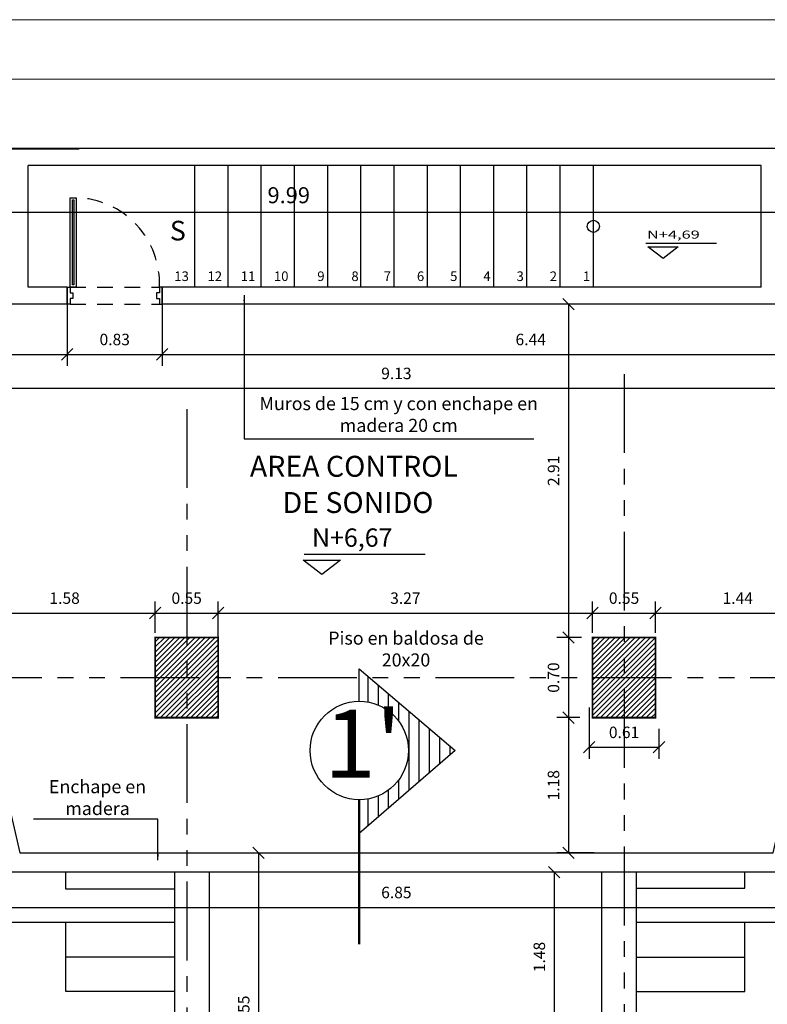
# Model space of a CAD drawing. Extents: x 370 to 3702, y 480 to 1109.
# Drawn here: x 3420 to 3427, y 1100 to 1109 of the extents above; entities that cross this region are included whole.
import ezdxf

# ---------------------------------------------------------------- set-up
doc = ezdxf.new("R2010")
doc.units = 0
doc.header["$LTSCALE"] = 1.1
doc.header["$MEASUREMENT"] = 0
doc.header["$PDMODE"] = 3
doc.header["$PDSIZE"] = 0.1
for name, pattern in [('HIDDEN2', [0.1875, 0.125, -0.0625]), ('PHANTOM', [2.5, 1.25, -0.25, 0.25, -0.25, 0.25, -0.25]), ('PHANTOM2', [1.25, 0.625, -0.125, 0.125, -0.125, 0.125, -0.125])]:
    doc.linetypes.add(name, pattern=pattern)
doc.layers.get('0').update_dxf_attribs({"color": 1, "linetype": 'CONTINUOUS'})
doc.layers.get('DEFPOINTS').update_dxf_attribs({"linetype": 'CONTINUOUS'})
for name, color, linetype in [('CARP-PUERTAS', 251, 'CONTINUOUS'), ('COL', 6, 'CONTINUOUS'), ('COTAS', 8, 'CONTINUOUS'), ('EJES', 253, 'PHANTOM'), ('ESC', 7, 'CONTINUOUS'), ('MUROS', 5, 'CONTINUOUS'), ('MUROS BAJOS-MADERA', 16, 'CONTINUOUS'), ('MUROS HACHT', 8, 'CONTINUOUS'), ('MUROS2', 251, 'CONTINUOUS'), ('proyecciones', 8, 'HIDDEN2'), ('TEXT', 7, 'CONTINUOUS'), ('TEXTOS', 7, 'CONTINUOUS')]:
    doc.layers.add(name, color=color, linetype=linetype)
doc.layers.add('EC-ROTULO', color=7, linetype='CONTINUOUS', lineweight=0)
doc.styles.add('A', font='arial.ttf')
doc.styles.add('ARIAL', font='arial.ttf')
doc.styles.add('BONITO2', font='ROMANS.SHX')
doc.styles.add('ROMANS', font='romans.shx')
doc.styles.get("Standard").update_dxf_attribs({"font": 'ROMANS.SHX'})
doc.dimstyles.new('Copy of STANDARD', dxfattribs={"dimtxt": 0.13, "dimasz": 0.05, "dimexe": 0.18, "dimexo": 0.0625, "dimgap": 0.09, "dimtad": 0, "dimzin": 4, "dimdsep": 46, "dimtxsty": 'Standard', "dimblk": 'ARCHTICK', "dimcen": 0.09, "dimclrd": 8, "dimclre": 8, "dimclrt": 3, "dimadec": 0, "dimazin": 0, "dimtfac": 1, "dimtofl": 0, "dimtmove": 2, "dimatfit": 3, "dimfxl": 1, "dimtolj": 1, "dimtzin": 0, "dimarcsym": 0})
doc.dimstyles.get("Standard").update_dxf_attribs({"dimtxt": 0.18, "dimasz": 0.18, "dimexe": 0.18, "dimexo": 0.0625, "dimgap": 0.09, "dimtad": 0, "dimtih": 1, "dimtoh": 1, "dimzin": 0, "dimdsep": 46, "dimtxsty": 'Standard', "dimcen": 0.09, "dimadec": 0, "dimazin": 0, "dimtfac": 1, "dimtofl": 0, "dimtmove": 2, "dimatfit": 3, "dimfxl": 1, "dimtolj": 1, "dimtzin": 0, "dimarcsym": 0})
pattern_1 = [(270, (4320.89867, -0.65245), (0.08944922, -6e-17), [])]

# ---------------------------------------------------------------- blocks, each defined once
blk = doc.blocks.new('A$C0e31c32e')
at = {"layer": 'CARP-PUERTAS'}
blk.add_hatch(color=7, dxfattribs=at).paths.add_polyline_path([(0.7617, 0.7303), (0.0189, 0.7303), (0.0189, 0.7427), (0.7617, 0.7427)])
at = {"layer": 'CARP-PUERTAS', "color": 7}
for points in [[(0.9304, 1.5154), (0.7804, 1.5154), (0.7804, 1.4905), (0.8309, 1.4905), (0.8309, 1.4656), (0.8798, 1.4656), (0.8798, 1.4905), (0.9304, 1.4905), (0.9304, 1.5154), (0.9304, 1.5154)], [(0.9304, 0.6854), (0.7804, 0.6854), (0.7804, 0.7103), (0.8313, 0.7103), (0.8313, 0.7352), (0.8801, 0.7352), (0.8801, 0.7103), (0.9304, 0.7103), (0.9304, 0.6854), (0.9304, 0.6854)]]:
    blk.add_lwpolyline(points, dxfattribs=at)
at = {"layer": 'CARP-PUERTAS'}
blk.add_lwpolyline([(0.7804, 0.7103), (0.0002, 0.7103), (0.0002, 0.7623), (0.7804, 0.7623)], close=True, dxfattribs=at)
at = {"layer": 'CARP-PUERTAS', "color": 7}
blk.add_lwpolyline([(0.7617, 0.7303), (0.0189, 0.7303), (0.0189, 0.7427), (0.7617, 0.7427)], close=True, dxfattribs=at)
at = {"layer": 'CARP-PUERTAS', "color": 8, "linetype": 'HIDDEN2'}
blk.add_arc((0.7457, 0.7457), 0.7457, 87.33083, 178.72444, dxfattribs=at)
blk = doc.blocks.new('_Oblique')
at = {"color": 0, "linetype": 'ByBlock', "lineweight": -2}
blk.add_line((-0.5, -0.5), (0.5, 0.5), dxfattribs=at)
blk = doc.blocks.new('*D923')
at = {"layer": 'COTAS', "color": 8, "lineweight": -2, "transparency": 16777216}
for p, q in [((3421.6565, 1106.3703), (3421.6565, 1105.8003)), ((3420.8265, 1106.1983), (3420.8265, 1105.8003)), ((3420.8265, 1105.9003), (3421.6565, 1105.9003))]:
    blk.add_line(p, q, dxfattribs=at)
at = {"layer": 'DEFPOINTS', "color": 0, "transparency": 16777216}
for p in [(3421.6565, 1106.5703), (3420.8265, 1106.3983), (3421.6565, 1105.9003)]:
    blk.add_point(p, dxfattribs=at)
at = {"layer": 'COTAS', "color": 8, "lineweight": -2, "transparency": 16777216, "xscale": 0.1, "yscale": 0.1, "zscale": 0.1, "rotation": 180}
blk.add_blockref('_Oblique', (3420.8265, 1105.9003), dxfattribs=at)
at = {"layer": 'COTAS', "color": 8, "lineweight": -2, "transparency": 16777216, "xscale": 0.1, "yscale": 0.1, "zscale": 0.1}
blk.add_blockref('_Oblique', (3421.6565, 1105.9003), dxfattribs=at)
at = {"layer": 'COTAS', "color": 7, "transparency": 16777216, "insert": (3421.2415, 1106.0303), "char_height": 0.1, "attachment_point": 5, "style": 'ROMANS'}
blk.add_mtext('\\A1;0.83', dxfattribs=at)
blk = doc.blocks.new('DIMDOT2')
at = {"color": 0, "linetype": 'ByBlock'}
blk.add_line((0, -2.1875), (0, 0.875), dxfattribs=at)
blk.add_line((-1, 0), (1, 0))
for radius in [0.5, 0.45, 0.4]:
    blk.add_circle((0, 0), radius)
blk = doc.blocks.new('*D924')
at = {"layer": 'COTAS', "color": 8, "lineweight": -2, "transparency": 16777216}
for p, q in [((3421.6565, 1106.1983), (3421.6565, 1105.8003)), ((3428.0928, 1106.1381), (3428.0928, 1105.8003)), ((3421.6565, 1105.9003), (3428.0928, 1105.9003))]:
    blk.add_line(p, q, dxfattribs=at)
at = {"layer": 'DEFPOINTS', "color": 0, "transparency": 16777216}
for p in [(3421.6565, 1106.3983), (3428.0928, 1106.3381), (3428.0928, 1105.9003)]:
    blk.add_point(p, dxfattribs=at)
at = {"layer": 'COTAS', "color": 8, "lineweight": -2, "transparency": 16777216, "xscale": 0.1, "yscale": 0.1, "zscale": 0.1, "rotation": 180}
blk.add_blockref('_Oblique', (3421.6565, 1105.9003), dxfattribs=at)
at = {"layer": 'COTAS', "color": 8, "lineweight": -2, "transparency": 16777216, "xscale": 0.1, "yscale": 0.1, "zscale": 0.1}
blk.add_blockref('_Oblique', (3428.0928, 1105.9003), dxfattribs=at)
at = {"layer": 'COTAS', "color": 7, "transparency": 16777216, "insert": (3424.8746, 1106.0303), "char_height": 0.1, "attachment_point": 5, "style": 'ROMANS'}
blk.add_mtext('\\A1;6.44', dxfattribs=at)
blk = doc.blocks.new('*D934')
at = {"layer": 'COTAS', "color": 8, "lineweight": -2, "transparency": 16777216}
for p, q in [((3420.9298, 1107.6923), (3419.8737, 1107.6923)), ((3419.9737, 1107.6923), (3419.9737, 1106.4881)), ((3420.2248, 1106.4881), (3419.8737, 1106.4881))]:
    blk.add_line(p, q, dxfattribs=at)
at = {"layer": 'DEFPOINTS', "color": 0, "transparency": 16777216}
for p in [(3421.1298, 1107.6923), (3419.9737, 1106.4881), (3420.4248, 1106.4881)]:
    blk.add_point(p, dxfattribs=at)
at = {"layer": 'COTAS', "color": 8, "lineweight": -2, "transparency": 16777216, "xscale": 0.1, "yscale": 0.1, "zscale": 0.1}
for p, rotation in [((3419.9737, 1107.6923), 90), ((3419.9737, 1106.4881), 270)]:
    blk.add_blockref('_Oblique', p, dxfattribs=dict(at, rotation=rotation))
at = {"layer": 'COTAS', "color": 7, "transparency": 16777216, "insert": (3419.8437, 1107.0902), "char_height": 0.1, "attachment_point": 5, "rotation": 90, "style": 'ROMANS'}
blk.add_mtext('\\A1;1.20', dxfattribs=at)
blk = doc.blocks.new('*D1004')
at = {"layer": 'COTAS', "color": 8, "lineweight": -2, "transparency": 16777216}
for p, q in [((3417.7686, 1105.9537), (3417.7686, 1107.2399)), ((3427.7547, 1105.634), (3427.7547, 1107.2399)), ((3427.7547, 1107.1399), (3417.7686, 1107.1399))]:
    blk.add_line(p, q, dxfattribs=at)
at = {"layer": 'DEFPOINTS', "color": 0, "transparency": 16777216}
for p in [(3417.7686, 1107.1399), (3417.7686, 1105.7537), (3427.7547, 1105.434)]:
    blk.add_point(p, dxfattribs=at)
at = {"layer": 'COTAS', "color": 8, "lineweight": -2, "transparency": 16777216, "xscale": 0.1, "yscale": 0.1, "zscale": 0.1, "rotation": 180}
blk.add_blockref('_Oblique', (3417.7686, 1107.1399), dxfattribs=at)
at = {"layer": 'COTAS', "color": 8, "lineweight": -2, "transparency": 16777216, "xscale": 0.1, "yscale": 0.1, "zscale": 0.1}
blk.add_blockref('_Oblique', (3427.7547, 1107.1399), dxfattribs=at)
at = {"layer": 'COTAS', "color": 7, "transparency": 16777216, "insert": (3422.7617, 1107.2899), "char_height": 0.14, "attachment_point": 5, "style": 'ROMANS'}
blk.add_mtext('\\A1;9.99', dxfattribs=at)
blk = doc.blocks.new('*D1017')
at = {"layer": 'COTAS', "color": 8, "lineweight": -2, "transparency": 16777216}
for p, q in [((3422.2655, 1101.5481), (3422.5981, 1101.5481)), ((3422.4981, 1101.5481), (3422.4981, 1097.9981)), ((3422.1155, 1097.9981), (3422.5981, 1097.9981))]:
    blk.add_line(p, q, dxfattribs=at)
at = {"layer": 'DEFPOINTS', "color": 0, "transparency": 16777216}
for p in [(3422.0655, 1101.5481), (3421.9155, 1097.9981), (3422.4981, 1097.9981)]:
    blk.add_point(p, dxfattribs=at)
at = {"layer": 'COTAS', "color": 8, "lineweight": -2, "transparency": 16777216, "xscale": 0.1, "yscale": 0.1, "zscale": 0.1}
for p, rotation in [((3422.4981, 1101.5481), 90), ((3422.4981, 1097.9981), 270)]:
    blk.add_blockref('_Oblique', p, dxfattribs=dict(at, rotation=rotation))
at = {"layer": 'COTAS', "color": 7, "transparency": 16777216, "insert": (3422.3681, 1100.1691), "char_height": 0.1, "attachment_point": 5, "rotation": 90, "style": 'ROMANS'}
blk.add_mtext('\\A1;3.55', dxfattribs=at)
blk = doc.blocks.new('*D1021')
at = {"layer": 'COTAS', "color": 8, "lineweight": -2, "transparency": 16777216}
for p, q in [((3425.49, 1101.3781), (3424.9799, 1101.3781)), ((3425.0799, 1101.3781), (3425.0799, 1099.8981)), ((3425.4445, 1099.8981), (3424.9799, 1099.8981))]:
    blk.add_line(p, q, dxfattribs=at)
at = {"layer": 'DEFPOINTS', "color": 0, "transparency": 16777216}
for p in [(3425.69, 1101.3781), (3425.0799, 1099.8981), (3425.6445, 1099.8981)]:
    blk.add_point(p, dxfattribs=at)
at = {"layer": 'COTAS', "color": 8, "lineweight": -2, "transparency": 16777216, "xscale": 0.1, "yscale": 0.1, "zscale": 0.1}
for p, rotation in [((3425.0799, 1101.3781), 90), ((3425.0799, 1099.8981), 270)]:
    blk.add_blockref('_Oblique', p, dxfattribs=dict(at, rotation=rotation))
at = {"layer": 'COTAS', "color": 7, "transparency": 16777216, "insert": (3424.9499, 1100.6381), "char_height": 0.1, "attachment_point": 5, "rotation": 90, "style": 'ROMANS'}
blk.add_mtext('\\A1;1.48', dxfattribs=at)
blk = doc.blocks.new('*D1012')
at = {"layer": 'COTAS', "color": 8, "lineweight": -2, "transparency": 16777216}
for p, q in [((3425.204, 1106.3381), (3425.104, 1106.3381)), ((3425.204, 1106.3381), (3425.204, 1103.4281)), ((3425.3177, 1103.4281), (3425.104, 1103.4281))]:
    blk.add_line(p, q, dxfattribs=at)
at = {"layer": 'DEFPOINTS', "color": 0, "transparency": 16777216}
for p in [(3425.369, 1106.3381), (3425.204, 1103.4281), (3425.5177, 1103.4281)]:
    blk.add_point(p, dxfattribs=at)
at = {"layer": 'COTAS', "color": 8, "lineweight": -2, "transparency": 16777216, "xscale": 0.1, "yscale": 0.1, "zscale": 0.1}
for p, rotation in [((3425.204, 1106.3381), 90), ((3425.204, 1103.4281), 270)]:
    blk.add_blockref('_Oblique', p, dxfattribs=dict(at, rotation=rotation))
at = {"layer": 'COTAS', "color": 7, "transparency": 16777216, "insert": (3425.074, 1104.8831), "char_height": 0.1, "attachment_point": 5, "rotation": 90, "style": 'ROMANS'}
blk.add_mtext('\\A1;2.91', dxfattribs=at)
blk = doc.blocks.new('*D1023')
at = {"layer": 'COTAS', "color": 8, "lineweight": -2, "transparency": 16777216}
for p, q in [((3425.3177, 1103.4281), (3425.104, 1103.4281)), ((3425.204, 1103.4281), (3425.204, 1102.7281)), ((3425.3042, 1102.7281), (3425.104, 1102.7281))]:
    blk.add_line(p, q, dxfattribs=at)
at = {"layer": 'DEFPOINTS', "color": 0, "transparency": 16777216}
for p in [(3425.5177, 1103.4281), (3425.204, 1102.7281), (3425.5042, 1102.7281)]:
    blk.add_point(p, dxfattribs=at)
at = {"layer": 'COTAS', "color": 8, "lineweight": -2, "transparency": 16777216, "xscale": 0.1, "yscale": 0.1, "zscale": 0.1}
for p, rotation in [((3425.204, 1103.4281), 90), ((3425.204, 1102.7281), 270)]:
    blk.add_blockref('_Oblique', p, dxfattribs=dict(at, rotation=rotation))
at = {"layer": 'COTAS', "color": 7, "transparency": 16777216, "insert": (3425.074, 1103.0781), "char_height": 0.1, "attachment_point": 5, "rotation": 90, "style": 'ROMANS'}
blk.add_mtext('\\A1;0.70', dxfattribs=at)
blk = doc.blocks.new('*D1024')
at = {"layer": 'COTAS', "color": 8, "lineweight": -2, "transparency": 16777216}
for p, q in [((3425.385, 1102.8173), (3425.385, 1102.3697)), ((3425.995, 1102.6291), (3425.995, 1102.3697)), ((3425.385, 1102.4697), (3425.995, 1102.4697))]:
    blk.add_line(p, q, dxfattribs=at)
at = {"layer": 'DEFPOINTS', "color": 0, "transparency": 16777216}
for p in [(3425.385, 1103.0173), (3425.995, 1102.8291), (3425.995, 1102.4697)]:
    blk.add_point(p, dxfattribs=at)
at = {"layer": 'COTAS', "color": 8, "lineweight": -2, "transparency": 16777216, "xscale": 0.1, "yscale": 0.1, "zscale": 0.1, "rotation": 180}
blk.add_blockref('_Oblique', (3425.385, 1102.4697), dxfattribs=at)
at = {"layer": 'COTAS', "color": 8, "lineweight": -2, "transparency": 16777216, "xscale": 0.1, "yscale": 0.1, "zscale": 0.1}
blk.add_blockref('_Oblique', (3425.995, 1102.4697), dxfattribs=at)
at = {"layer": 'COTAS', "color": 7, "transparency": 16777216, "insert": (3425.69, 1102.5997), "char_height": 0.1, "attachment_point": 5, "style": 'ROMANS'}
blk.add_mtext('\\A1;0.61', dxfattribs=at)
blk = doc.blocks.new('*D1022')
at = {"layer": 'COTAS', "color": 8, "lineweight": -2, "transparency": 16777216}
for p, q in [((3425.3042, 1102.7281), (3425.104, 1102.7281)), ((3425.204, 1102.7281), (3425.204, 1101.5481)), ((3425.4289, 1101.5481), (3425.104, 1101.5481))]:
    blk.add_line(p, q, dxfattribs=at)
at = {"layer": 'DEFPOINTS', "color": 0, "transparency": 16777216}
for p in [(3425.5042, 1102.7281), (3425.204, 1101.5481), (3425.6289, 1101.5481)]:
    blk.add_point(p, dxfattribs=at)
at = {"layer": 'COTAS', "color": 8, "lineweight": -2, "transparency": 16777216, "xscale": 0.1, "yscale": 0.1, "zscale": 0.1}
for p, rotation in [((3425.204, 1102.7281), 90), ((3425.204, 1101.5481), 270)]:
    blk.add_blockref('_Oblique', p, dxfattribs=dict(at, rotation=rotation))
at = {"layer": 'COTAS', "color": 7, "transparency": 16777216, "insert": (3425.074, 1102.1381), "char_height": 0.1, "attachment_point": 5, "rotation": 90, "style": 'ROMANS'}
blk.add_mtext('\\A1;1.18', dxfattribs=at)
blk = doc.blocks.new('_ArchTick')
at = {"layer": 'COTAS', "color": 0, "const_width": 0.15}
blk.add_lwpolyline([(-0.5, -0.5), (0.5, 0.5)], dxfattribs=at)
blk = doc.blocks.new('*D1035')
at = {"layer": 'COTAS', "color": 8, "lineweight": -2, "transparency": 16777216}
for p, q in [((3420.8265, 1106.3703), (3420.8265, 1105.8003)), ((3419.3102, 1106.1381), (3419.3102, 1105.8003)), ((3419.3102, 1105.9003), (3420.8265, 1105.9003))]:
    blk.add_line(p, q, dxfattribs=at)
at = {"layer": 'DEFPOINTS', "color": 0, "transparency": 16777216}
for p in [(3420.8265, 1106.5703), (3419.3102, 1106.3381), (3420.8265, 1105.9003)]:
    blk.add_point(p, dxfattribs=at)
at = {"layer": 'COTAS', "color": 8, "lineweight": -2, "transparency": 16777216, "xscale": 0.1, "yscale": 0.1, "zscale": 0.1, "rotation": 180}
blk.add_blockref('_Oblique', (3419.3102, 1105.9003), dxfattribs=at)
at = {"layer": 'COTAS', "color": 8, "lineweight": -2, "transparency": 16777216, "xscale": 0.1, "yscale": 0.1, "zscale": 0.1}
blk.add_blockref('_Oblique', (3420.8265, 1105.9003), dxfattribs=at)
at = {"layer": 'COTAS', "color": 7, "transparency": 16777216, "insert": (3420.0684, 1106.0303), "char_height": 0.1, "attachment_point": 5, "style": 'ROMANS'}
blk.add_mtext('\\A1;1.52', dxfattribs=at)
blk = doc.blocks.new('*D1036')
at = {"layer": 'COTAS', "color": 8, "lineweight": -2, "transparency": 16777216}
for p, q in [((3421.595, 1103.4701), (3421.595, 1103.7416)), ((3422.145, 1103.4035), (3422.145, 1103.7416)), ((3421.595, 1103.6416), (3422.145, 1103.6416))]:
    blk.add_line(p, q, dxfattribs=at)
at = {"layer": 'DEFPOINTS', "color": 0, "transparency": 16777216}
for p in [(3422.145, 1103.6416), (3421.595, 1103.2701), (3422.145, 1103.2035)]:
    blk.add_point(p, dxfattribs=at)
at = {"layer": 'COTAS', "color": 8, "lineweight": -2, "transparency": 16777216, "xscale": 0.1, "yscale": 0.1, "zscale": 0.1, "rotation": 180}
blk.add_blockref('_Oblique', (3421.595, 1103.6416), dxfattribs=at)
at = {"layer": 'COTAS', "color": 8, "lineweight": -2, "transparency": 16777216, "xscale": 0.1, "yscale": 0.1, "zscale": 0.1}
blk.add_blockref('_Oblique', (3422.145, 1103.6416), dxfattribs=at)
at = {"layer": 'COTAS', "color": 7, "transparency": 16777216, "insert": (3421.87, 1103.7716), "char_height": 0.1, "attachment_point": 5, "style": 'ROMANS'}
blk.add_mtext('\\A1;0.55', dxfattribs=at)
blk = doc.blocks.new('*D1037')
at = {"layer": 'COTAS', "color": 8, "lineweight": -2, "transparency": 16777216}
for p, q in [((3420.013, 1103.0753), (3420.013, 1103.7416)), ((3421.595, 1103.4701), (3421.595, 1103.7416)), ((3420.013, 1103.6416), (3421.595, 1103.6416))]:
    blk.add_line(p, q, dxfattribs=at)
at = {"layer": 'DEFPOINTS', "color": 0, "transparency": 16777216}
for p in [(3421.595, 1103.6416), (3421.595, 1103.2701), (3420.013, 1102.8753)]:
    blk.add_point(p, dxfattribs=at)
at = {"layer": 'COTAS', "color": 8, "lineweight": -2, "transparency": 16777216, "xscale": 0.1, "yscale": 0.1, "zscale": 0.1, "rotation": 180}
blk.add_blockref('_Oblique', (3420.013, 1103.6416), dxfattribs=at)
at = {"layer": 'COTAS', "color": 8, "lineweight": -2, "transparency": 16777216, "xscale": 0.1, "yscale": 0.1, "zscale": 0.1}
blk.add_blockref('_Oblique', (3421.595, 1103.6416), dxfattribs=at)
at = {"layer": 'COTAS', "color": 7, "transparency": 16777216, "insert": (3420.804, 1103.7716), "char_height": 0.1, "attachment_point": 5, "style": 'ROMANS'}
blk.add_mtext('\\A1;1.58', dxfattribs=at)
blk = doc.blocks.new('*D1038')
at = {"layer": 'COTAS', "color": 8, "lineweight": -2, "transparency": 16777216}
for p, q in [((3425.415, 1103.4701), (3425.415, 1103.7416)), ((3425.965, 1103.4701), (3425.965, 1103.7416)), ((3425.415, 1103.6416), (3425.965, 1103.6416))]:
    blk.add_line(p, q, dxfattribs=at)
at = {"layer": 'DEFPOINTS', "color": 0, "transparency": 16777216}
for p in [(3425.965, 1103.6416), (3425.415, 1103.2701), (3425.965, 1103.2701)]:
    blk.add_point(p, dxfattribs=at)
at = {"layer": 'COTAS', "color": 8, "lineweight": -2, "transparency": 16777216, "xscale": 0.1, "yscale": 0.1, "zscale": 0.1, "rotation": 180}
blk.add_blockref('_Oblique', (3425.415, 1103.6416), dxfattribs=at)
at = {"layer": 'COTAS', "color": 8, "lineweight": -2, "transparency": 16777216, "xscale": 0.1, "yscale": 0.1, "zscale": 0.1}
blk.add_blockref('_Oblique', (3425.965, 1103.6416), dxfattribs=at)
at = {"layer": 'COTAS', "color": 7, "transparency": 16777216, "insert": (3425.69, 1103.7716), "char_height": 0.1, "attachment_point": 5, "style": 'ROMANS'}
blk.add_mtext('\\A1;0.55', dxfattribs=at)
blk = doc.blocks.new('*D1039')
at = {"layer": 'COTAS', "color": 8, "lineweight": -2, "transparency": 16777216}
for p, q in [((3422.145, 1103.4035), (3422.145, 1103.7416)), ((3425.415, 1103.4701), (3425.415, 1103.7416)), ((3422.145, 1103.6416), (3425.415, 1103.6416))]:
    blk.add_line(p, q, dxfattribs=at)
at = {"layer": 'DEFPOINTS', "color": 0, "transparency": 16777216}
for p in [(3425.415, 1103.6416), (3425.415, 1103.2701), (3422.145, 1103.2035)]:
    blk.add_point(p, dxfattribs=at)
at = {"layer": 'COTAS', "color": 8, "lineweight": -2, "transparency": 16777216, "xscale": 0.1, "yscale": 0.1, "zscale": 0.1, "rotation": 180}
blk.add_blockref('_Oblique', (3422.145, 1103.6416), dxfattribs=at)
at = {"layer": 'COTAS', "color": 8, "lineweight": -2, "transparency": 16777216, "xscale": 0.1, "yscale": 0.1, "zscale": 0.1}
blk.add_blockref('_Oblique', (3425.415, 1103.6416), dxfattribs=at)
at = {"layer": 'COTAS', "color": 7, "transparency": 16777216, "insert": (3423.78, 1103.7716), "char_height": 0.1, "attachment_point": 5, "style": 'ROMANS'}
blk.add_mtext('\\A1;3.27', dxfattribs=at)
blk = doc.blocks.new('*D1040')
at = {"layer": 'COTAS', "color": 8, "lineweight": -2, "transparency": 16777216}
for p, q in [((3425.965, 1103.4701), (3425.965, 1103.7416)), ((3427.4011, 1103.3627), (3427.4011, 1103.7416)), ((3425.965, 1103.6416), (3427.4011, 1103.6416))]:
    blk.add_line(p, q, dxfattribs=at)
at = {"layer": 'DEFPOINTS', "color": 0, "transparency": 16777216}
for p in [(3427.4011, 1103.6416), (3425.965, 1103.2701), (3427.4011, 1103.1627)]:
    blk.add_point(p, dxfattribs=at)
at = {"layer": 'COTAS', "color": 8, "lineweight": -2, "transparency": 16777216, "xscale": 0.1, "yscale": 0.1, "zscale": 0.1, "rotation": 180}
blk.add_blockref('_Oblique', (3425.965, 1103.6416), dxfattribs=at)
at = {"layer": 'COTAS', "color": 8, "lineweight": -2, "transparency": 16777216, "xscale": 0.1, "yscale": 0.1, "zscale": 0.1}
blk.add_blockref('_Oblique', (3427.4011, 1103.6416), dxfattribs=at)
at = {"layer": 'COTAS', "color": 7, "transparency": 16777216, "insert": (3426.683, 1103.7716), "char_height": 0.1, "attachment_point": 5, "style": 'ROMANS'}
blk.add_mtext('\\A1;1.44', dxfattribs=at)
blk = doc.blocks.new('*D1041')
at = {"layer": 'COTAS', "color": 8, "lineweight": -2, "transparency": 16777216}
for p, q in [((3420.2765, 1101.5687), (3420.2765, 1100.9713)), ((3427.1265, 1101.6017), (3427.1265, 1100.9713)), ((3420.2765, 1101.0713), (3427.1265, 1101.0713))]:
    blk.add_line(p, q, dxfattribs=at)
at = {"layer": 'DEFPOINTS', "color": 0, "transparency": 16777216}
for p in [(3427.1265, 1101.8017), (3420.2765, 1101.7687), (3427.1265, 1101.0713)]:
    blk.add_point(p, dxfattribs=at)
at = {"layer": 'COTAS', "color": 8, "lineweight": -2, "transparency": 16777216, "xscale": 0.1, "yscale": 0.1, "zscale": 0.1, "rotation": 180}
blk.add_blockref('_Oblique', (3420.2765, 1101.0713), dxfattribs=at)
at = {"layer": 'COTAS', "color": 8, "lineweight": -2, "transparency": 16777216, "xscale": 0.1, "yscale": 0.1, "zscale": 0.1}
blk.add_blockref('_Oblique', (3427.1265, 1101.0713), dxfattribs=at)
at = {"layer": 'COTAS', "color": 7, "transparency": 16777216, "insert": (3423.7015, 1101.2013), "char_height": 0.1, "attachment_point": 5, "style": 'ROMANS'}
blk.add_mtext('\\A1;6.85', dxfattribs=at)
blk = doc.blocks.new('*D3107')
at = {"layer": 'COTAS', "color": 8, "lineweight": -2, "transparency": 16777216}
for p, q in [((3419.1358, 1106.1381), (3419.1358, 1105.5039)), ((3428.2672, 1106.1381), (3428.2672, 1105.5039)), ((3419.1358, 1105.6039), (3428.2672, 1105.6039))]:
    blk.add_line(p, q, dxfattribs=at)
at = {"layer": 'DEFPOINTS', "color": 0, "transparency": 16777216}
for p in [(3419.1358, 1106.3381), (3428.2672, 1106.3381), (3428.2672, 1105.6039)]:
    blk.add_point(p, dxfattribs=at)
at = {"layer": 'COTAS', "color": 8, "lineweight": -2, "transparency": 16777216, "xscale": 0.1, "yscale": 0.1, "zscale": 0.1, "rotation": 180}
blk.add_blockref('_Oblique', (3419.1358, 1105.6039), dxfattribs=at)
at = {"layer": 'COTAS', "color": 8, "lineweight": -2, "transparency": 16777216, "xscale": 0.1, "yscale": 0.1, "zscale": 0.1}
blk.add_blockref('_Oblique', (3428.2672, 1105.6039), dxfattribs=at)
at = {"layer": 'COTAS', "color": 7, "transparency": 16777216, "insert": (3423.7015, 1105.7339), "char_height": 0.1, "attachment_point": 5, "style": 'ROMANS'}
blk.add_mtext('\\A1;9.13', dxfattribs=at)

msp = doc.modelspace()

# ---------------------------------------------------------------- hatches: boundary and pattern name
at = {"layer": 'MUROS HACHT', "linetype": 'Continuous'}
h = msp.add_hatch(dxfattribs=at)
h.set_pattern_fill('ANSI31', color=8, scale=0.25)
h.set_pattern_definition([(45, (-51.849342, -42.25933), (-0.0220970869, 0.0220970869), [])])
h.paths.add_polyline_path([(3422.145, 1103.4281), (3421.595, 1103.4281), (3421.595, 1102.7281), (3422.145, 1102.7281)])
h.paths.add_polyline_path([(3425.965, 1103.4281), (3425.415, 1103.4281), (3425.415, 1102.7281), (3425.965, 1102.7281)])
at = {"layer": 'TEXTOS'}
h = msp.add_hatch(dxfattribs=at)
h.set_pattern_fill('ANSI31', color=8, scale=0.715594, angle=-135, style=0)
h.set_pattern_definition(pattern_1)
h.paths.add_polyline_path([(3424.2139, 1102.4412), (3423.3775, 1101.717), (3423.3775, 1102.0119, 1), (3423.3775, 1102.8706), (3423.3775, 1103.1547)])
h = msp.add_hatch(dxfattribs=at)
h.set_pattern_fill('ANSI31', color=8, scale=0.715594, angle=-135, style=0)
h.set_pattern_definition(pattern_1)
h.paths.add_polyline_path([(3424.2139, 1102.4412), (3423.3775, 1101.717), (3423.3775, 1102.0119, 1), (3423.3775, 1102.8706), (3423.3775, 1103.1547)])

# ---------------------------------------------------------------- linework, layer by layer
at = {"layer": 'COL', "const_width": 0.015}
for points in [[(3421.595, 1102.7281), (3422.145, 1102.7281), (3422.145, 1103.4281), (3421.595, 1103.4281)], [(3425.415, 1102.7281), (3425.965, 1102.7281), (3425.965, 1103.4281), (3425.415, 1103.4281)]]:
    msp.add_lwpolyline(points, close=True, dxfattribs=at)
at = {"layer": 'EC-ROTULO', "color": 8}
msp.add_lwpolyline([(3400.077, 1076.3226), (3450.077, 1076.3226), (3450.077, 1108.8226), (3400.077, 1108.8226)], close=True, dxfattribs=at)
at = {"layer": 'EC-ROTULO', "color": 7}
msp.add_lwpolyline([(3400.597, 1076.8426), (3449.557, 1076.8426), (3449.557, 1108.3026), (3400.597, 1108.3026)], close=True, dxfattribs=at)
at = {"layer": 'EJES', "color": 8, "linetype": 'PHANTOM2'}
for p, q in [((3425.69, 1105.7267), (3425.69, 1077.9407)), ((3421.87, 1105.421), (3421.87, 1077.9407)), ((3404.7929, 1103.0781), (3441.0626, 1103.0781))]:
    msp.add_line(p, q, dxfattribs=at)
at = {"layer": 'ESC', "color": 8}
for p, q in [((3420.8155, 1101.2292), (3420.8155, 1101.3781)), ((3426.7445, 1101.2381), (3426.7445, 1101.3781)), ((3421.7655, 1101.2292), (3420.8155, 1101.2292)), ((3425.7945, 1101.2381), (3426.7445, 1101.2381)), ((3421.7655, 1100.9381), (3412.9565, 1100.9381)), ((3420.8155, 1100.3381), (3420.8155, 1100.9381)), ((3434.9245, 1100.9381), (3425.7945, 1100.9381)), ((3426.7445, 1100.3381), (3426.7445, 1100.9381)), ((3421.7655, 1100.6381), (3420.8155, 1100.6381)), ((3425.7945, 1100.6381), (3426.7445, 1100.6381)), ((3421.7655, 1100.3381), (3420.8155, 1100.3381)), ((3425.7945, 1100.3381), (3426.7445, 1100.3381))]:
    msp.add_line(p, q, dxfattribs=at)
at = {"layer": 'ESC', "color": 251, "linetype": 'Continuous', "true_color": 0x636466}
msp.add_lwpolyline([(3425.5983, 1107.0192, 0, 0, 0), (3422.3475, 1107.0181, 0.075, 0, 0), (3421.942, 1107.0181, 0, 0, 0)], format="xyseb", dxfattribs=at)
at = {"layer": 'ESC', "color": 251, "true_color": 0x636466}
msp.add_circle((3425.422, 1107.0181), 0.0529, dxfattribs=at)
at = {"layer": 'MUROS'}
for p, q in [((3427.1725, 1107.6981), (3420.3365, 1107.6981)), ((3420.4865, 1106.4881), (3420.4865, 1107.5481)), ((3426.8879, 1107.5481), (3420.4865, 1107.5481)), ((3426.8865, 1106.9181), (3426.8865, 1107.5481)), ((3426.8865, 1106.4881), (3426.8865, 1106.9181)), ((3420.8265, 1106.4881), (3420.4865, 1106.4881)), ((3420.8265, 1106.4881), (3420.8265, 1106.3381)), ((3421.6565, 1106.4881), (3421.6565, 1106.3381)), ((3426.8865, 1106.4881), (3421.6565, 1106.4881)), ((3420.8265, 1106.3381), (3412.956, 1106.3381)), ((3434.9245, 1106.3381), (3421.6565, 1106.3381))]:
    msp.add_line(p, q, dxfattribs=at)
at = {"layer": 'MUROS BAJOS-MADERA'}
for points in [[(3428.2672, 1106.3381), (3427.1265, 1101.3781), (3420.2765, 1101.3781), (3419.1358, 1106.3381)], [(3419.3102, 1106.3381), (3420.4118, 1101.5481), (3426.9912, 1101.5481), (3428.0928, 1106.3381)]]:
    msp.add_lwpolyline(points, dxfattribs=at)
at = {"layer": 'MUROS BAJOS-MADERA', "color": 251, "true_color": 0x636466}
for points in [[(3422.0655, 1101.3781), (3422.0655, 1097.9981), (3421.7655, 1097.9981), (3421.7655, 1101.3781)], [(3425.7945, 1101.3781), (3425.7945, 1097.9981), (3425.4945, 1097.9981), (3425.4945, 1101.3781)]]:
    msp.add_lwpolyline(points, dxfattribs=at)
at = {"layer": 'MUROS2', "color": 7}
for p, q in [((3421.942, 1106.4881), (3421.942, 1107.5481)), ((3422.232, 1106.4881), (3422.232, 1107.5481)), ((3422.522, 1106.4881), (3422.522, 1107.5481)), ((3422.812, 1106.4881), (3422.812, 1107.5481)), ((3423.102, 1106.4881), (3423.102, 1107.5481)), ((3423.392, 1106.4881), (3423.392, 1107.5481)), ((3423.682, 1106.4881), (3423.682, 1107.5481)), ((3423.972, 1106.4881), (3423.972, 1107.5481)), ((3424.262, 1106.4881), (3424.262, 1107.5481)), ((3424.552, 1106.4881), (3424.552, 1107.5481)), ((3424.842, 1106.4881), (3424.842, 1107.5481)), ((3425.132, 1106.4881), (3425.132, 1107.5481)), ((3425.422, 1106.4881), (3425.422, 1107.5481))]:
    msp.add_line(p, q, dxfattribs=at)
at = {"layer": 'proyecciones'}
for p, q in [((3420.8514, 1106.4881), (3421.6316, 1106.4881)), ((3420.8514, 1106.3381), (3421.6316, 1106.3381))]:
    msp.add_line(p, q, dxfattribs=at)
at = {"layer": 'TEXTOS'}
for p, q in [((3425.8796, 1106.8714), (3426.4986, 1106.8714)), ((3422.897, 1104.1561), (3423.9531, 1104.1561))]:
    msp.add_line(p, q, dxfattribs=at)
for points in [[(3425.8983, 1106.8402), (3426.1632, 1106.8402), (3426.0307, 1106.7362)], [(3422.8874, 1104.102), (3423.2149, 1104.102), (3423.0511, 1103.9774)]]:
    msp.add_lwpolyline(points, close=True, dxfattribs=at)
msp.add_lwpolyline([(3423.3775, 1102.8706), (3423.3775, 1103.1547), (3424.2139, 1102.4412), (3423.3775, 1101.717), (3423.3775, 1102.0119)], dxfattribs=at)
msp.add_lwpolyline([(3423.3775, 1102.8706), (3423.3775, 1103.1547), (3424.2139, 1102.4412), (3423.3775, 1101.717), (3423.3775, 1102.0119)], dxfattribs=at)
at = {"layer": 'TEXTOS', "const_width": 0.02}
msp.add_lwpolyline([(3423.3775, 1100.7487), (3423.3775, 1102.0119)], dxfattribs=at)
at = {"layer": 'TEXTOS'}
msp.add_circle((3423.3775, 1102.4412), 0.4294, dxfattribs=at)

# ---------------------------------------------------------------- block references
at = {"layer": 'CARP-PUERTAS', "rotation": 270}
msp.add_blockref('A$C0e31c32e', (3420.1411, 1107.2685), dxfattribs=at)

# ---------------------------------------------------------------- texts
at = {"layer": 'TEXT', "style": 'A'}
msp.add_text('S', height=0.1713, dxfattribs=at).set_placement((3421.7232, 1106.8952))
at = {"layer": 'TEXTOS', "width": 1.5}
msp.add_text('N+4,69', height=0.07, dxfattribs=at).set_placement((3425.8901, 1106.9112))
at = {"layer": 'TEXTOS'}
for s, height, style, p in [('13', 0.084, 'BONITO2', (3421.7621, 1106.5406)), ('12', 0.084, 'BONITO2', (3422.0521, 1106.5406)), ('11', 0.084, 'BONITO2', (3422.3421, 1106.5406)), ('10', 0.084, 'BONITO2', (3422.6321, 1106.5406)), ('9', 0.084, 'BONITO2', (3423.0109, 1106.5406)), ('8', 0.084, 'BONITO2', (3423.3087, 1106.5406)), ('7', 0.084, 'BONITO2', (3423.5909, 1106.5406)), ('6', 0.084, 'BONITO2', (3423.8809, 1106.5406)), ('5', 0.084, 'BONITO2', (3424.1709, 1106.5406)), ('4', 0.084, 'BONITO2', (3424.4609, 1106.5406)), ('3', 0.084, 'BONITO2', (3424.7509, 1106.5406)), ('2', 0.084, 'BONITO2', (3425.0409, 1106.5406)), ('1', 0.084, 'BONITO2', (3425.3309, 1106.5406)), ('AREA CONTROL', 0.182764, 'ARIAL', (3422.422, 1104.8316)), ('DE SONIDO', 0.18276, 'ARIAL', (3422.7077, 1104.5151))]:
    msp.add_text(s, height=height, dxfattribs=dict(at, style=style)).set_placement(p)
msp.add_text('N+6,67', height=0.16, dxfattribs=at).set_placement((3422.9643, 1104.2203))
at = {"layer": 'TEXTOS', "char_height": 0.1143, "attachment_point": 2}
for s, insert, width in [('Muros de 15 cm y con enchape en madera 20 cm', (3423.7219, 1105.5278), 2.804724), ('Piso en baldosa de\\P20x20', (3423.7857, 1103.4796), 2.804724), ('Enchape en madera', (3421.0913, 1102.1826), 0.917136)]:
    msp.add_mtext(s, dxfattribs=dict(at, insert=insert, width=width))
at = {"layer": 'TEXTOS', "insert": (3423.4094, 1102.4231), "char_height": 0.59362, "attachment_point": 5, "style": 'ARIAL'}
msp.add_mtext("1'", dxfattribs=at)

# ---------------------------------------------------------------- dimensions: what is measured, and where the dimension line sits
at = {"layer": 'COTAS'}
for base, p1, p2, picture, middle in [((3419.9737, 1106.4881), (3421.1298, 1107.6923), (3420.4248, 1106.4881), '*D934', (3419.8437, 1107.0902)), ((3425.204, 1103.4281), (3425.369, 1106.3381), (3425.5177, 1103.4281), '*D1012', (3425.074, 1104.8831)), ((3425.204, 1102.7281), (3425.5177, 1103.4281), (3425.5042, 1102.7281), '*D1023', (3425.074, 1103.0781)), ((3425.204, 1101.5481), (3425.5042, 1102.7281), (3425.6289, 1101.5481), '*D1022', (3425.074, 1102.1381)), ((3425.0799, 1099.8981), (3425.69, 1101.3781), (3425.6445, 1099.8981), '*D1021', (3424.9499, 1100.6381))]:
    dim = msp.add_linear_dim(base=base, p1=p1, p2=p2, angle=270, dimstyle='Standard', override={"dimscale": 2, "dimtxt": 0.05, "dimasz": 0.05, "dimexe": 0.05, "dimexo": 0.1, "dimgap": 0.04, "dimtad": 1, "dimtih": 0, "dimtoh": 0, "dimrnd": 0.001, "dimtxsty": 'ROMANS', "dimblk": 'Oblique', "dimblk1": 'Oblique', "dimblk2": 'DIMDOT2', "dimcen": -0.15, "dimclrd": 8, "dimclre": 8, "dimclrt": 7, "dimtfac": 1.5, "dimtix": 1, "dimtofl": 1, "dimldrblk": 'DIMDOT2', "dimfxlon": 1}, dxfattribs=at)
    dim.commit()
    dim.dimension.update_dxf_attribs({"geometry": picture, "text_midpoint": middle})
for base, p1, p2, override, picture, middle in [((3417.7686, 1107.1399), (3427.7547, 1105.434), (3417.7686, 1105.7537), {"dimscale": 2, "dimtxt": 0.07, "dimasz": 0.05, "dimexe": 0.05, "dimexo": 0.1, "dimgap": 0.04, "dimtad": 1, "dimtih": 0, "dimtoh": 0, "dimrnd": 0.001, "dimtxsty": 'ROMANS', "dimblk": 'Oblique', "dimcen": -0.15, "dimclrd": 8, "dimclre": 8, "dimclrt": 7, "dimtfac": 1.5, "dimtix": 1, "dimtofl": 1, "dimldrblk": 'DIMDOT2', "dimfxlon": 1}, '*D1004', (3422.7617, 1107.2899)), ((3420.8265, 1105.9003), (3419.3102, 1106.3381), (3420.8265, 1106.5703), {"dimscale": 2, "dimtxt": 0.05, "dimasz": 0.05, "dimexe": 0.05, "dimexo": 0.1, "dimgap": 0.04, "dimtad": 1, "dimtih": 0, "dimtoh": 0, "dimrnd": 0.001, "dimtxsty": 'ROMANS', "dimblk": 'Oblique', "dimblk1": 'Oblique', "dimblk2": 'DIMDOT2', "dimcen": -0.15, "dimclrd": 8, "dimclre": 8, "dimclrt": 7, "dimtfac": 1.5, "dimtix": 1, "dimtofl": 1, "dimldrblk": 'DIMDOT2', "dimfxlon": 1}, '*D1035', (3420.0684, 1106.0303)), ((3421.6565, 1105.9003), (3420.8265, 1106.3983), (3421.6565, 1106.5703), {"dimscale": 2, "dimtxt": 0.05, "dimasz": 0.05, "dimexe": 0.05, "dimexo": 0.1, "dimgap": 0.04, "dimtad": 1, "dimtih": 0, "dimtoh": 0, "dimrnd": 0.001, "dimtxsty": 'ROMANS', "dimblk": 'Oblique', "dimblk1": 'Oblique', "dimblk2": 'DIMDOT2', "dimcen": -0.15, "dimclrd": 8, "dimclre": 8, "dimclrt": 7, "dimtfac": 1.5, "dimtix": 1, "dimtofl": 1, "dimldrblk": 'DIMDOT2', "dimfxlon": 1}, '*D923', (3421.2415, 1106.0303)), ((3428.0928, 1105.9003), (3421.6565, 1106.3983), (3428.0928, 1106.3381), {"dimscale": 2, "dimtxt": 0.05, "dimasz": 0.05, "dimexe": 0.05, "dimexo": 0.1, "dimgap": 0.04, "dimtad": 1, "dimtih": 0, "dimtoh": 0, "dimrnd": 0.001, "dimtxsty": 'ROMANS', "dimblk": 'Oblique', "dimblk1": 'Oblique', "dimblk2": 'DIMDOT2', "dimcen": -0.15, "dimclrd": 8, "dimclre": 8, "dimclrt": 7, "dimtfac": 1.5, "dimtix": 1, "dimtofl": 1, "dimldrblk": 'DIMDOT2', "dimfxlon": 1}, '*D924', (3424.8746, 1106.0303)), ((3428.2672, 1105.6039), (3419.1358, 1106.3381), (3428.2672, 1106.3381), {"dimscale": 2, "dimtxt": 0.05, "dimasz": 0.05, "dimexe": 0.05, "dimexo": 0.1, "dimgap": 0.04, "dimtad": 1, "dimtih": 0, "dimtoh": 0, "dimrnd": 0.001, "dimtxsty": 'ROMANS', "dimblk": 'Oblique', "dimblk1": 'Oblique', "dimblk2": 'DIMDOT2', "dimcen": -0.15, "dimclrd": 8, "dimclre": 8, "dimclrt": 7, "dimtfac": 1.5, "dimtix": 1, "dimtofl": 1, "dimldrblk": 'DIMDOT2', "dimfxlon": 1}, '*D3107', (3423.7015, 1105.7339)), ((3421.595, 1103.6416), (3420.013, 1102.8753), (3421.595, 1103.2701), {"dimscale": 2, "dimtxt": 0.05, "dimasz": 0.05, "dimexe": 0.05, "dimexo": 0.1, "dimgap": 0.04, "dimtad": 1, "dimtih": 0, "dimtoh": 0, "dimrnd": 0.001, "dimtxsty": 'ROMANS', "dimblk": 'Oblique', "dimblk1": 'Oblique', "dimblk2": 'DIMDOT2', "dimcen": -0.15, "dimclrd": 8, "dimclre": 8, "dimclrt": 7, "dimtfac": 1.5, "dimtix": 1, "dimtofl": 1, "dimldrblk": 'DIMDOT2', "dimfxlon": 1}, '*D1037', (3420.804, 1103.7716)), ((3422.145, 1103.6416), (3421.595, 1103.2701), (3422.145, 1103.2035), {"dimscale": 2, "dimtxt": 0.05, "dimasz": 0.05, "dimexe": 0.05, "dimexo": 0.1, "dimgap": 0.04, "dimtad": 1, "dimtih": 0, "dimtoh": 0, "dimrnd": 0.001, "dimtxsty": 'ROMANS', "dimblk": 'Oblique', "dimblk1": 'Oblique', "dimblk2": 'DIMDOT2', "dimcen": -0.15, "dimclrd": 8, "dimclre": 8, "dimclrt": 7, "dimtfac": 1.5, "dimtix": 1, "dimtofl": 1, "dimldrblk": 'DIMDOT2', "dimfxlon": 1}, '*D1036', (3421.87, 1103.7716)), ((3425.415, 1103.6416), (3422.145, 1103.2035), (3425.415, 1103.2701), {"dimscale": 2, "dimtxt": 0.05, "dimasz": 0.05, "dimexe": 0.05, "dimexo": 0.1, "dimgap": 0.04, "dimtad": 1, "dimtih": 0, "dimtoh": 0, "dimrnd": 0.001, "dimtxsty": 'ROMANS', "dimblk": 'Oblique', "dimblk1": 'Oblique', "dimblk2": 'DIMDOT2', "dimcen": -0.15, "dimclrd": 8, "dimclre": 8, "dimclrt": 7, "dimtfac": 1.5, "dimtix": 1, "dimtofl": 1, "dimldrblk": 'DIMDOT2', "dimfxlon": 1}, '*D1039', (3423.78, 1103.7716)), ((3425.965, 1103.6416), (3425.415, 1103.2701), (3425.965, 1103.2701), {"dimscale": 2, "dimtxt": 0.05, "dimasz": 0.05, "dimexe": 0.05, "dimexo": 0.1, "dimgap": 0.04, "dimtad": 1, "dimtih": 0, "dimtoh": 0, "dimrnd": 0.001, "dimtxsty": 'ROMANS', "dimblk": 'Oblique', "dimblk1": 'Oblique', "dimblk2": 'DIMDOT2', "dimcen": -0.15, "dimclrd": 8, "dimclre": 8, "dimclrt": 7, "dimtfac": 1.5, "dimtix": 1, "dimtofl": 1, "dimldrblk": 'DIMDOT2', "dimfxlon": 1}, '*D1038', (3425.69, 1103.7716)), ((3427.4011, 1103.6416), (3425.965, 1103.2701), (3427.4011, 1103.1627), {"dimscale": 2, "dimtxt": 0.05, "dimasz": 0.05, "dimexe": 0.05, "dimexo": 0.1, "dimgap": 0.04, "dimtad": 1, "dimtih": 0, "dimtoh": 0, "dimrnd": 0.001, "dimtxsty": 'ROMANS', "dimblk": 'Oblique', "dimblk1": 'Oblique', "dimblk2": 'DIMDOT2', "dimcen": -0.15, "dimclrd": 8, "dimclre": 8, "dimclrt": 7, "dimtfac": 1.5, "dimtix": 1, "dimtofl": 1, "dimldrblk": 'DIMDOT2', "dimfxlon": 1}, '*D1040', (3426.683, 1103.7716)), ((3425.995, 1102.4697), (3425.385, 1103.0173), (3425.995, 1102.8291), {"dimscale": 2, "dimtxt": 0.05, "dimasz": 0.05, "dimexe": 0.05, "dimexo": 0.1, "dimgap": 0.04, "dimtad": 1, "dimtih": 0, "dimtoh": 0, "dimrnd": 0.001, "dimtxsty": 'ROMANS', "dimblk": 'Oblique', "dimblk1": 'Oblique', "dimblk2": 'DIMDOT2', "dimcen": -0.15, "dimclrd": 8, "dimclre": 8, "dimclrt": 7, "dimtfac": 1.5, "dimtix": 1, "dimtofl": 1, "dimldrblk": 'DIMDOT2', "dimfxlon": 1}, '*D1024', (3425.69, 1102.5997)), ((3427.1265, 1101.0713), (3420.2765, 1101.7687), (3427.1265, 1101.8017), {"dimscale": 2, "dimtxt": 0.05, "dimasz": 0.05, "dimexe": 0.05, "dimexo": 0.1, "dimgap": 0.04, "dimtad": 1, "dimtih": 0, "dimtoh": 0, "dimrnd": 0.001, "dimtxsty": 'ROMANS', "dimblk": 'Oblique', "dimblk1": 'Oblique', "dimblk2": 'DIMDOT2', "dimcen": -0.15, "dimclrd": 8, "dimclre": 8, "dimclrt": 7, "dimtfac": 1.5, "dimtix": 1, "dimtofl": 1, "dimldrblk": 'DIMDOT2', "dimfxlon": 1}, '*D1041', (3423.7015, 1101.2013))]:
    dim = msp.add_linear_dim(base=base, p1=p1, p2=p2, dimstyle='Standard', override=override, dxfattribs=at)
    dim.commit()
    dim.dimension.update_dxf_attribs({"geometry": picture, "text_midpoint": middle})
dim = msp.add_linear_dim(base=(3422.4981, 1097.9981), p1=(3422.0655, 1101.5481), p2=(3421.9155, 1097.9981), angle=270, dimstyle='Standard', override={"dimscale": 2, "dimtxt": 0.05, "dimasz": 0.05, "dimexe": 0.05, "dimexo": 0.1, "dimgap": 0.04, "dimtad": 1, "dimtih": 0, "dimtoh": 0, "dimrnd": 0.001, "dimtxsty": 'ROMANS', "dimblk": 'Oblique', "dimblk1": 'Oblique', "dimblk2": 'DIMDOT2', "dimcen": -0.15, "dimclrd": 8, "dimclre": 8, "dimclrt": 7, "dimtfac": 1.5, "dimtix": 1, "dimtofl": 1, "dimldrblk": 'DIMDOT2', "dimfxlon": 1}, dxfattribs=at)
dim.commit()
dim.dimension.update_dxf_attribs({"geometry": '*D1017', "text_midpoint": (3422.3681, 1100.1691), "dimtype": 160})

# ---------------------------------------------------------------- leaders
at = {"layer": 'TEXTOS'}
for points in [[(3422.3726, 1106.4174), (3422.3726, 1105.1639), (3424.9014, 1105.1639)], [(3421.6189, 1101.4833), (3421.6189, 1101.8406), (3420.531, 1101.8406)]]:
    msp.add_leader(points, dimstyle='Copy of STANDARD', dxfattribs=at)

doc.saveas('drawing.dxf')
